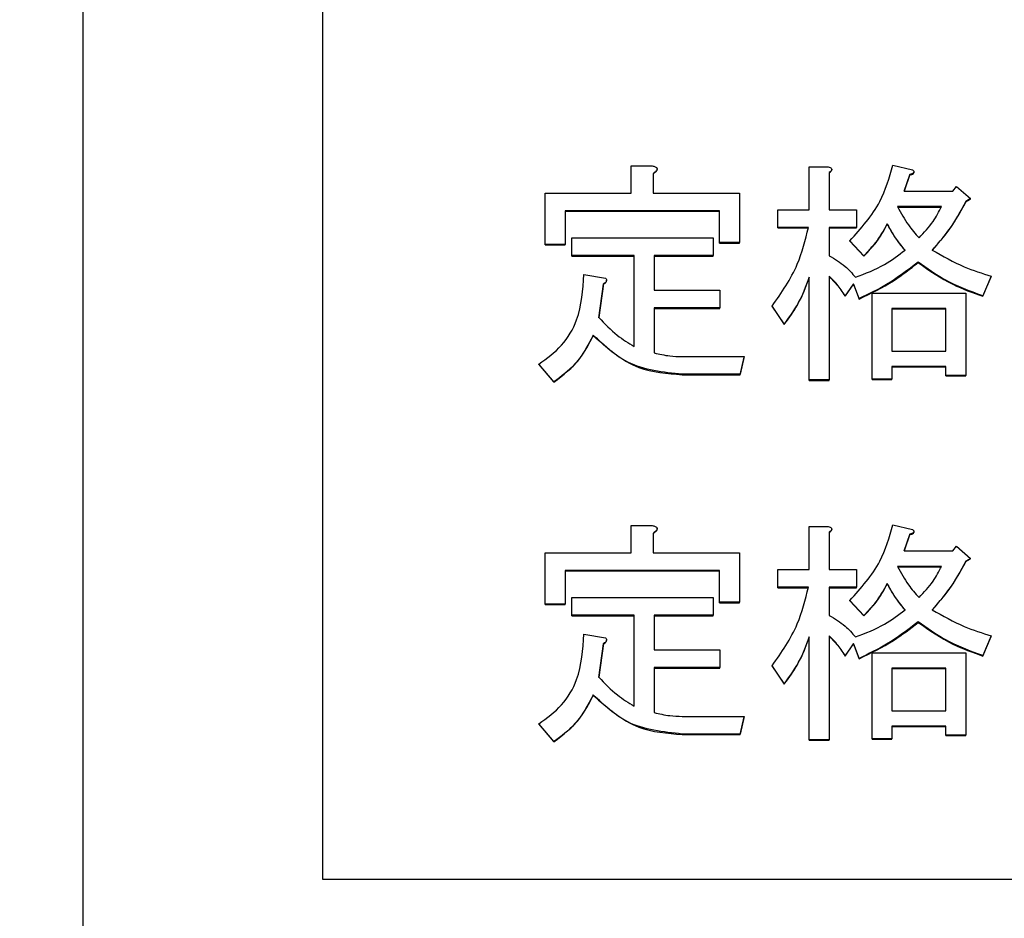
# Model space of a CAD drawing. Units: millimetres. Extents: x 7 to 826, y 14 to 580.
# Drawn here: x 320 to 324, y 93 to 97 of the extents above; entities that cross this region are included whole.
import ezdxf

# ---------------------------------------------------------------- set-up
doc = ezdxf.new("R2010")
doc.units = ezdxf.units.MM
doc.layers.add('SLD-0', color=179, linetype='Continuous')
doc.styles.add('SLDTEXTSTYLE0', font='TXT', dxfattribs={"width": 0.7, "bigfont": 'bigfont'})
doc.dimstyles.new('SLDDIMSTYLE0', dxfattribs={"dimtxt": 3.5, "dimasz": 4, "dimexe": 0, "dimexo": 0.0625, "dimgap": 0.875, "dimtad": 3, "dimlfac": 3, "dimrnd": 1e-09, "dimzin": 12, "dimdsep": 46, "dimtxsty": 'SLDTEXTSTYLE0', "dimblk1": 'OPEN30', "dimblk2": 'OPEN30', "dimsah": 1, "dimcen": 0.09, "dimadec": 0, "dimazin": 3, "dimtfac": 1, "dimtofl": 0, "dimtmove": 0, "dimatfit": 3, "dimldrblk": 'OPEN30', "dimfxl": 0, "dimfrac": 2, "dimtolj": 1, "dimtzin": 12, "dimarcsym": 0})

# ---------------------------------------------------------------- blocks, each defined once
blk = doc.blocks.new('_OPEN30')
at = {"color": 0, "linetype": 'ByBlock', "lineweight": -2}
for p, q in [((-1, 0.267949), (0, 0)), ((0, 0), (-1, -0.267949)), ((0, 0), (-1, 0))]:
    blk.add_line(p, q, dxfattribs=at)
blk = doc.blocks.new('_D_6')
at = {"layer": 'SLD-0'}
for p, q in [((396.0137, 94.9856), (396.0137, 56.4762)), ((255.7433, 83.826), (255.7433, 56.4762)), ((255.7433, 57.4762), (396.0137, 57.4762))]:
    blk.add_line(p, q, dxfattribs=at)
for centre, start, end in [((323.8417, 59.513), 153.4349, 206.5651), ((327.9153, 59.513), 333.4349, 26.5651)]:
    blk.add_arc(centre, 4.5544, start, end, dxfattribs=at)
at = {"layer": 'SLD-0', "xscale": 4, "yscale": 4, "rotation": 180}
blk.add_blockref('_OPEN30', (255.7433, 57.4762, 0), dxfattribs=at)
at = {"layer": 'SLD-0', "xscale": 4, "yscale": 4}
blk.add_blockref('_OPEN30', (396.0137, 57.4762, 0), dxfattribs=at)
at = {"layer": 'SLD-0', "insert": (319.7681, 61.9879), "char_height": 3.5, "attachment_point": 1, "style": 'SLDTEXTSTYLE0'}
blk.add_mtext('420.81', dxfattribs=at)

msp = doc.modelspace()

# ---------------------------------------------------------------- linework, layer by layer
at = {"color": 7, "linetype": 'Continuous', "lineweight": 25}
for p, q in [((320.0766, 100.8123), (320.0766, 90.4931)), ((321.0766, 93.489), (321.0766, 99.4807)), ((323.4498, 96.4641), (323.5316, 96.4447)), ((322.3596, 96.3474), (322.3596, 96.4603)), ((322.3596, 96.4603), (322.4479, 96.4603)), ((322.4518, 96.4291), (322.4518, 96.3474)), ((322.4685, 96.446), (322.4685, 96.4478)), ((323.1017, 96.2773), (323.1017, 96.4564)), ((323.1017, 96.4564), (323.1808, 96.4564)), ((323.1847, 96.433), (323.1847, 96.2773)), ((323.1954, 96.4439), (323.1954, 96.4456)), ((323.52, 96.4252), (323.4966, 96.3551)), ((323.4971, 96.3551), (323.52, 96.4235)), ((323.52, 96.4235), (323.52, 96.4252)), ((323.5373, 96.433), (323.5373, 96.4348)), ((322.0024, 96.1332), (322.0024, 96.3474)), ((322.0024, 96.3474), (322.3596, 96.3474)), ((322.4518, 96.3474), (322.8105, 96.3474)), ((322.8105, 96.3474), (322.8105, 96.141)), ((323.4966, 96.3551), (323.6993, 96.3551)), ((323.6993, 96.3551), (323.7149, 96.3746)), ((323.7149, 96.3746), (323.7733, 96.324)), ((323.7733, 96.324), (323.7538, 96.3123)), ((323.7538, 96.3106), (323.7733, 96.3223)), ((323.7538, 96.3106), (323.7538, 96.3123)), ((323.7733, 96.3223), (323.7733, 96.324)), ((322.7274, 96.2737), (322.0854, 96.2737)), ((322.0854, 96.2737), (322.0854, 96.1332)), ((322.0854, 96.2719), (322.7274, 96.2719)), ((322.7274, 96.141), (322.7274, 96.2737)), ((322.9703, 96.2036), (322.9703, 96.2773)), ((322.9703, 96.2773), (323.1017, 96.2773)), ((323.1847, 96.2773), (323.2977, 96.2773)), ((323.2977, 96.2773), (323.2977, 96.2036)), ((323.6525, 96.2907), (323.4693, 96.2907)), ((323.4693, 96.2889), (323.6525, 96.2889)), ((323.4264, 96.2171), (323.4264, 96.2189)), ((323.0978, 96.2036), (322.9703, 96.2036)), ((322.9703, 96.2019), (322.9703, 96.2036)), ((322.9703, 96.2019), (323.0978, 96.2019)), ((323.2977, 96.2036), (323.1847, 96.2036)), ((323.1847, 96.2036), (323.1847, 96.0865)), ((323.1847, 96.2019), (323.2977, 96.2019)), ((323.2977, 96.2019), (323.2977, 96.2036)), ((322.1127, 96.0868), (322.1127, 96.1605)), ((322.1127, 96.1605), (322.7013, 96.1605)), ((322.7013, 96.1605), (322.7013, 96.0868)), ((322.8105, 96.141), (322.7274, 96.141)), ((322.7274, 96.1393), (322.7274, 96.141)), ((322.7274, 96.1393), (322.8105, 96.1393)), ((322.8105, 96.1393), (322.8105, 96.141)), ((323.3289, 96.0865), (323.2705, 96.1488)), ((323.2705, 96.1471), (323.2705, 96.1488)), ((323.2705, 96.1471), (323.3289, 96.0848)), ((322.0854, 96.1332), (322.0024, 96.1332)), ((322.0024, 96.1315), (322.0024, 96.1332)), ((322.0024, 96.1315), (322.0854, 96.1315)), ((322.0854, 96.1315), (322.0854, 96.1332)), ((322.3727, 96.0868), (322.1127, 96.0868)), ((322.1127, 96.0851), (322.1127, 96.0868)), ((322.1127, 96.0851), (322.3727, 96.0851)), ((322.3727, 95.7089), (322.3727, 96.0868)), ((322.7013, 96.0868), (322.4557, 96.0868)), ((322.4557, 96.0868), (322.4557, 95.9425)), ((322.4557, 96.0851), (322.7013, 96.0851)), ((322.7013, 96.0851), (322.7013, 96.0868)), ((323.3289, 96.0848), (323.3289, 96.0865)), ((323.555, 96.0575), (323.555, 96.0593)), ((322.1633, 96.0087), (322.253, 95.9931)), ((322.2573, 95.9826), (322.2573, 95.9843)), ((323.1017, 95.5688), (323.1017, 95.997)), ((323.1847, 96.0009), (323.1847, 95.5688)), ((323.8591, 96.0009), (323.824, 95.9191)), ((323.824, 95.9174), (323.8591, 95.9991)), ((323.8591, 95.9991), (323.8591, 96.0009)), ((322.2452, 95.9697), (322.2257, 95.8296)), ((322.2257, 95.8279), (322.2452, 95.968)), ((322.2452, 95.968), (322.2452, 95.9697)), ((322.4557, 95.9425), (322.7286, 95.9425)), ((322.7286, 95.9425), (322.7286, 95.8688)), ((323.286, 95.9697), (323.251, 95.9191)), ((323.251, 95.9174), (323.286, 95.968)), ((323.3095, 95.9075), (323.286, 95.9697)), ((323.286, 95.968), (323.286, 95.9697)), ((323.286, 95.968), (323.3095, 95.9057)), ((323.3629, 95.9308), (323.7538, 95.9308)), ((323.3629, 95.5727), (323.3629, 95.9308)), ((323.7538, 95.9308), (323.7538, 95.5882)), ((323.251, 95.9174), (323.251, 95.9191)), ((323.3095, 95.9057), (323.3095, 95.9075)), ((323.824, 95.9174), (323.824, 95.9191)), ((322.7286, 95.8688), (322.4557, 95.8688)), ((322.4557, 95.8688), (322.4557, 95.6817)), ((322.4557, 95.8671), (322.7286, 95.8671)), ((322.7286, 95.8671), (322.7286, 95.8688)), ((322.9976, 95.8023), (322.9469, 95.8763)), ((322.9469, 95.8746), (322.9469, 95.8763)), ((322.9469, 95.8746), (322.9976, 95.8006)), ((323.6708, 95.8664), (323.4459, 95.8664)), ((323.4459, 95.8664), (323.4459, 95.6894)), ((323.4459, 95.8646), (323.6708, 95.8646)), ((323.6708, 95.6894), (323.6708, 95.8664)), ((322.9976, 95.8006), (322.9976, 95.8023)), ((322.2023, 95.7539), (322.2023, 95.7556)), ((323.4459, 95.6894), (323.6708, 95.6894)), ((322.5727, 95.6661), (322.83, 95.6661)), ((322.83, 95.6661), (322.8144, 95.5924)), ((322.8144, 95.5907), (322.83, 95.6643)), ((322.83, 95.6643), (322.83, 95.6661)), ((322.0386, 95.561), (321.9762, 95.6349)), ((321.9762, 95.6332), (321.9762, 95.6349)), ((321.9762, 95.6332), (322.0386, 95.5592)), ((323.6708, 95.625), (323.4459, 95.625)), ((323.4459, 95.625), (323.4459, 95.5727)), ((323.4459, 95.6232), (323.6708, 95.6232)), ((323.6708, 95.5882), (323.6708, 95.625)), ((322.0386, 95.5592), (322.0386, 95.561)), ((322.8144, 95.5924), (322.5727, 95.5924)), ((322.5727, 95.5907), (322.5727, 95.5924)), ((322.5727, 95.5907), (322.8144, 95.5907)), ((322.8144, 95.5907), (322.8144, 95.5924)), ((323.1847, 95.5688), (323.1017, 95.5688)), ((323.1017, 95.567), (323.1017, 95.5688)), ((323.1017, 95.567), (323.1847, 95.567)), ((323.1847, 95.567), (323.1847, 95.5688)), ((323.4459, 95.5727), (323.3629, 95.5727)), ((323.3629, 95.5709), (323.3629, 95.5727)), ((323.3629, 95.5709), (323.4459, 95.5709)), ((323.4459, 95.5709), (323.4459, 95.5727)), ((323.7538, 95.5882), (323.6708, 95.5882)), ((323.6708, 95.5865), (323.6708, 95.5882)), ((323.6708, 95.5865), (323.7538, 95.5865)), ((323.7538, 95.5865), (323.7538, 95.5882)), ((322.3596, 94.8494), (322.3596, 94.9623)), ((322.3596, 94.9623), (322.4479, 94.9623)), ((322.4685, 94.9481), (322.4685, 94.9498)), ((323.1017, 94.7793), (323.1017, 94.9584)), ((323.1017, 94.9584), (323.1808, 94.9584)), ((323.1954, 94.946), (323.1954, 94.9477)), ((323.4498, 94.9662), (323.5316, 94.9467)), ((322.4518, 94.9312), (322.4518, 94.8494)), ((323.1847, 94.9351), (323.1847, 94.7793)), ((323.52, 94.9273), (323.4966, 94.8572)), ((323.4971, 94.8572), (323.52, 94.9255)), ((323.52, 94.9255), (323.52, 94.9273)), ((323.5373, 94.9351), (323.5373, 94.9368)), ((323.6993, 94.8572), (323.7149, 94.8767)), ((323.7149, 94.8767), (323.7733, 94.8261)), ((322.0024, 94.6353), (322.0024, 94.8494)), ((322.0024, 94.8494), (322.3596, 94.8494)), ((322.4518, 94.8494), (322.8105, 94.8494)), ((322.8105, 94.8494), (322.8105, 94.6431)), ((323.4966, 94.8572), (323.6993, 94.8572)), ((323.7733, 94.8261), (323.7538, 94.8144)), ((323.7538, 94.8126), (323.7733, 94.8243)), ((323.7733, 94.8243), (323.7733, 94.8261)), ((323.6525, 94.7927), (323.4693, 94.7927)), ((323.4693, 94.791), (323.6525, 94.791)), ((323.7538, 94.8126), (323.7538, 94.8144)), ((322.7274, 94.7757), (322.0854, 94.7757)), ((322.0854, 94.7757), (322.0854, 94.6353)), ((322.0854, 94.774), (322.7274, 94.774)), ((322.7274, 94.6431), (322.7274, 94.7757)), ((322.9703, 94.7057), (322.9703, 94.7793)), ((322.9703, 94.7793), (323.1017, 94.7793)), ((323.1847, 94.7793), (323.2977, 94.7793)), ((323.2977, 94.7793), (323.2977, 94.7057)), ((323.0978, 94.7057), (322.9703, 94.7057)), ((322.9703, 94.7039), (322.9703, 94.7057)), ((322.9703, 94.7039), (323.0978, 94.7039)), ((323.2977, 94.7057), (323.1847, 94.7057)), ((323.1847, 94.7057), (323.1847, 94.5886)), ((323.1847, 94.7039), (323.2977, 94.7039)), ((323.2977, 94.7039), (323.2977, 94.7057)), ((323.4264, 94.7192), (323.4264, 94.7209)), ((322.1127, 94.5889), (322.1127, 94.6626)), ((322.1127, 94.6626), (322.7013, 94.6626)), ((322.7013, 94.6626), (322.7013, 94.5889)), ((322.0854, 94.6353), (322.0024, 94.6353)), ((322.0024, 94.6336), (322.0024, 94.6353)), ((322.0024, 94.6336), (322.0854, 94.6336)), ((322.0854, 94.6336), (322.0854, 94.6353)), ((322.8105, 94.6431), (322.7274, 94.6431)), ((322.7274, 94.6413), (322.7274, 94.6431)), ((322.7274, 94.6413), (322.8105, 94.6413)), ((322.8105, 94.6413), (322.8105, 94.6431)), ((323.3289, 94.5886), (323.2705, 94.6509)), ((323.2705, 94.6491), (323.2705, 94.6509)), ((323.2705, 94.6491), (323.3289, 94.5868)), ((322.3727, 94.5889), (322.1127, 94.5889)), ((322.1127, 94.5871), (322.1127, 94.5889)), ((322.1127, 94.5871), (322.3727, 94.5871)), ((322.3727, 94.211), (322.3727, 94.5889)), ((322.7013, 94.5889), (322.4557, 94.5889)), ((322.4557, 94.5889), (322.4557, 94.4445)), ((322.4557, 94.5871), (322.7013, 94.5871)), ((322.7013, 94.5871), (322.7013, 94.5889)), ((323.3289, 94.5868), (323.3289, 94.5886)), ((323.555, 94.5596), (323.555, 94.5613)), ((322.1633, 94.5107), (322.253, 94.4952)), ((323.1017, 94.0708), (323.1017, 94.499)), ((323.1847, 94.5029), (323.1847, 94.0708)), ((323.8591, 94.5029), (323.824, 94.4212)), ((323.824, 94.4194), (323.8591, 94.5012)), ((323.8591, 94.5012), (323.8591, 94.5029)), ((322.2452, 94.4718), (322.2257, 94.3316)), ((322.2257, 94.3299), (322.2452, 94.47)), ((322.2452, 94.47), (322.2452, 94.4718)), ((322.2573, 94.4847), (322.2573, 94.4864)), ((323.286, 94.4718), (323.251, 94.4212)), ((323.251, 94.4194), (323.286, 94.47)), ((323.3095, 94.4095), (323.286, 94.4718)), ((323.286, 94.47), (323.286, 94.4718)), ((323.286, 94.47), (323.3095, 94.4078)), ((322.4557, 94.4445), (322.7286, 94.4445)), ((322.7286, 94.4445), (322.7286, 94.3709)), ((323.251, 94.4194), (323.251, 94.4212)), ((323.3629, 94.4329), (323.7538, 94.4329)), ((323.3629, 94.0747), (323.3629, 94.4329)), ((323.7538, 94.4329), (323.7538, 94.0903)), ((323.824, 94.4194), (323.824, 94.4212)), ((322.9976, 94.3044), (322.9469, 94.3784)), ((322.9469, 94.3766), (322.9469, 94.3784)), ((322.9469, 94.3766), (322.9976, 94.3026)), ((323.3095, 94.4078), (323.3095, 94.4095)), ((322.7286, 94.3709), (322.4557, 94.3709)), ((322.4557, 94.3709), (322.4557, 94.1837)), ((322.4557, 94.3691), (322.7286, 94.3691)), ((322.7286, 94.3691), (322.7286, 94.3709)), ((323.6708, 94.3684), (323.4459, 94.3684)), ((323.4459, 94.3684), (323.4459, 94.1915)), ((323.4459, 94.3667), (323.6708, 94.3667)), ((323.6708, 94.1915), (323.6708, 94.3684)), ((322.9976, 94.3026), (322.9976, 94.3044)), ((322.2023, 94.2559), (322.2023, 94.2577)), ((322.5727, 94.1681), (322.83, 94.1681)), ((322.83, 94.1681), (322.8144, 94.0945)), ((322.83, 94.1664), (322.83, 94.1681)), ((323.4459, 94.1915), (323.6708, 94.1915)), ((322.0386, 94.063), (321.9762, 94.137)), ((321.9762, 94.1353), (321.9762, 94.137)), ((321.9762, 94.1353), (322.0386, 94.0613)), ((322.8144, 94.0927), (322.83, 94.1664)), ((323.6708, 94.1271), (323.4459, 94.1271)), ((323.4459, 94.1271), (323.4459, 94.0747)), ((323.6708, 94.0903), (323.6708, 94.1271)), ((322.8144, 94.0945), (322.5727, 94.0945)), ((322.5727, 94.0927), (322.5727, 94.0945)), ((322.5727, 94.0927), (322.8144, 94.0927)), ((322.8144, 94.0927), (322.8144, 94.0945)), ((323.4459, 94.1253), (323.6708, 94.1253)), ((323.7538, 94.0903), (323.6708, 94.0903)), ((323.6708, 94.0885), (323.6708, 94.0903)), ((323.6708, 94.0885), (323.7538, 94.0885)), ((323.7538, 94.0885), (323.7538, 94.0903)), ((322.0386, 94.0613), (322.0386, 94.063)), ((323.1847, 94.0708), (323.1017, 94.0708)), ((323.1017, 94.0691), (323.1017, 94.0708)), ((323.1017, 94.0691), (323.1847, 94.0691)), ((323.1847, 94.0691), (323.1847, 94.0708)), ((323.4459, 94.0747), (323.3629, 94.0747)), ((323.3629, 94.073), (323.3629, 94.0747)), ((323.3629, 94.073), (323.4459, 94.073)), ((323.4459, 94.073), (323.4459, 94.0747)), ((343.0766, 93.489), (321.0766, 93.489))]:
    msp.add_line(p, q, dxfattribs=at)
for points, knots in [([(323.2705, 96.1488), (323.3173, 96.2004), (323.4009, 96.2925), (323.4348, 96.4117), (323.4498, 96.4641)], [0, 0, 0, 0, 0.559743, 1, 1, 1, 1]), ([(322.4479, 96.4603), (322.4521, 96.4593), (322.4583, 96.4579), (322.465, 96.4542), (322.4678, 96.451), (322.4688, 96.4475), (322.4676, 96.4437), (322.4649, 96.4398), (322.4597, 96.4346), (322.4549, 96.4313), (322.4518, 96.4291)], [0, 0, 0, 0, 0.248726, 0.373193, 0.436036, 0.498578, 0.577276, 0.65577, 0.779541, 1, 1, 1, 1]), ([(322.4518, 96.4274), (322.4558, 96.4301), (322.4613, 96.434), (322.4669, 96.4405), (322.4685, 96.4441), (322.4685, 96.446), (322.4685, 96.446)], [0, 0, 0, 0, 0.559883, 0.779835, 0.998839, 1, 1, 1, 1]), ([(323.1808, 96.4564), (323.1837, 96.4555), (323.1881, 96.4542), (323.1932, 96.4509), (323.196, 96.4469), (323.1949, 96.4421), (323.1909, 96.4374), (323.1872, 96.4348), (323.1847, 96.433)], [0, 0, 0, 0, 0.249442, 0.373857, 0.498613, 0.622481, 0.747984, 1, 1, 1, 1]), ([(323.1847, 96.4313), (323.1871, 96.433), (323.1908, 96.4357), (323.1948, 96.4401), (323.1951, 96.4428), (323.1951, 96.444)], [0, 0, 0, 0, 0.534736, 0.801215, 1, 1, 1, 1]), ([(323.5316, 96.4447), (323.5335, 96.4427), (323.5359, 96.4401), (323.5372, 96.4362), (323.5374, 96.4341), (323.5368, 96.4321), (323.534, 96.429), (323.528, 96.4266), (323.5227, 96.4257), (323.52, 96.4252)], [0, 0, 0, 0, 0.248098, 0.310828, 0.373926, 0.436583, 0.4994, 0.748878, 1, 1, 1, 1]), ([(323.52, 96.4235), (323.5226, 96.4239), (323.528, 96.4248), (323.534, 96.4272), (323.5367, 96.4303), (323.5373, 96.4319), (323.5372, 96.4328), (323.5372, 96.433)], [0, 0, 0, 0, 0.388673, 0.774497, 0.872061, 0.969014, 1, 1, 1, 1]), ([(323.7538, 96.3123), (323.7314, 96.2719), (323.6914, 96.1996), (323.6373, 96.1373), (323.6135, 96.1099)], [0, 0, 0, 0, 0.559834, 1, 1, 1, 1]), ([(323.6135, 96.1081), (323.6436, 96.1433), (323.6972, 96.2061), (323.7365, 96.2787), (323.7538, 96.3106)], [0, 0, 0, 0, 0.5599767, 1, 1, 1, 1]), ([(323.4693, 96.2907), (323.4833, 96.2645), (323.5083, 96.2177), (323.5435, 96.178), (323.5589, 96.1605)], [0, 0, 0, 0, 0.559874, 1, 1, 1, 1]), ([(323.5589, 96.1605), (323.5797, 96.1825), (323.6168, 96.2217), (323.6416, 96.2696), (323.6525, 96.2907)], [0, 0, 0, 0, 0.559898, 1, 1, 1, 1]), ([(323.4264, 96.2189), (323.4111, 96.1921), (323.3837, 96.1441), (323.3457, 96.1041), (323.3289, 96.0865)], [0, 0, 0, 0, 0.559143, 1, 1, 1, 1]), ([(323.3289, 96.0848), (323.3503, 96.1072), (323.3884, 96.1473), (323.4148, 96.1958), (323.4264, 96.2171)], [0, 0, 0, 0, 0.560577, 1, 1, 1, 1]), ([(323.5005, 96.1099), (323.4848, 96.129), (323.4569, 96.1632), (323.4357, 96.2019), (323.4264, 96.2189)], [0, 0, 0, 0, 0.559974, 1, 1, 1, 1]), ([(323.4264, 96.2171), (323.4384, 96.1955), (323.4598, 96.1569), (323.488, 96.1231), (323.5005, 96.1081)], [0, 0, 0, 0, 0.559957, 1, 1, 1, 1]), ([(322.9469, 95.8763), (322.9861, 95.9325), (323.0561, 96.0329), (323.085, 96.1515), (323.0978, 96.2036)], [0, 0, 0, 0, 0.560144, 1, 1, 1, 1]), ([(323.2939, 95.997), (323.3355, 96.0126), (323.4099, 96.0405), (323.4728, 96.0887), (323.5005, 96.1099)], [0, 0, 0, 0, 0.560423, 1, 1, 1, 1]), ([(323.6135, 96.1099), (323.6573, 96.0849), (323.7355, 96.0402), (323.8213, 96.0129), (323.8591, 96.0009)], [0, 0, 0, 0, 0.559695, 1, 1, 1, 1]), ([(323.1847, 96.0865), (323.2076, 96.0728), (323.2485, 96.0483), (323.28, 96.0127), (323.2939, 95.997)], [0, 0, 0, 0, 0.560023, 1, 1, 1, 1]), ([(323.555, 96.0593), (323.5119, 96.0266), (323.4348, 95.9681), (323.3478, 95.926), (323.3095, 95.9075)], [0, 0, 0, 0, 0.559579, 1, 1, 1, 1]), ([(323.3095, 95.9057), (323.3582, 95.9295), (323.4452, 95.9719), (323.5215, 96.0314), (323.555, 96.0575)], [0, 0, 0, 0, 0.560244, 1, 1, 1, 1]), ([(323.824, 95.9191), (323.7702, 95.9388), (323.6743, 95.9738), (323.5915, 96.0332), (323.555, 96.0593)], [0, 0, 0, 0, 0.560652, 1, 1, 1, 1]), ([(323.555, 96.0575), (323.6019, 96.025), (323.6857, 95.9668), (323.7817, 95.9325), (323.824, 95.9174)], [0, 0, 0, 0, 0.558953, 1, 1, 1, 1]), ([(321.9762, 95.6349), (322.0095, 95.6592), (322.076, 95.7077), (322.1521, 95.8379), (322.1591, 95.9439), (322.1633, 96.0087)], [0, 0, 0, 0, 0.280478, 0.56059, 1, 1, 1, 1]), ([(322.253, 95.9931), (322.2547, 95.9912), (322.2572, 95.9882), (322.2575, 95.9831), (322.2559, 95.9783), (322.2514, 95.9737), (322.2473, 95.9711), (322.2452, 95.9697)], [0, 0, 0, 0, 0.248926, 0.374701, 0.500013, 0.750503, 1, 1, 1, 1]), ([(322.2452, 95.968), (322.2473, 95.9693), (322.2515, 95.972), (322.2558, 95.9765), (322.2574, 95.9806), (322.2572, 95.9822), (322.2572, 95.9826)], [0, 0, 0, 0, 0.375389, 0.751605, 0.940003, 1, 1, 1, 1]), ([(323.1017, 95.997), (323.087, 95.9581), (323.0607, 95.8885), (323.0169, 95.8287), (322.9976, 95.8023)], [0, 0, 0, 0, 0.5601192, 1, 1, 1, 1]), ([(322.9976, 95.8006), (323.0218, 95.8344), (323.0651, 95.8948), (323.0905, 95.9645), (323.1017, 95.9952)], [0, 0, 0, 0, 0.559477, 1, 1, 1, 1]), ([(323.251, 95.9191), (323.2402, 95.9357), (323.2209, 95.9653), (323.1958, 95.99), (323.1847, 96.0009)], [0, 0, 0, 0, 0.56007, 1, 1, 1, 1]), ([(323.1847, 95.9991), (323.1986, 95.9851), (323.2235, 95.9601), (323.2426, 95.9304), (323.251, 95.9174)], [0, 0, 0, 0, 0.559811, 1, 1, 1, 1]), ([(322.2257, 95.8296), (322.2501, 95.8033), (322.2936, 95.7562), (322.3485, 95.7234), (322.3727, 95.7089)], [0, 0, 0, 0, 0.559602, 1, 1, 1, 1]), ([(322.2023, 95.7556), (322.1795, 95.7126), (322.1387, 95.6356), (322.0692, 95.5838), (322.0386, 95.561)], [0, 0, 0, 0, 0.559824, 1, 1, 1, 1]), ([(322.0386, 95.5592), (322.077, 95.5891), (322.1456, 95.6426), (322.185, 95.7199), (322.2023, 95.7539)], [0, 0, 0, 0, 0.559307, 1, 1, 1, 1]), ([(322.5727, 95.5924), (322.4931, 95.6007), (322.3509, 95.6154), (322.2478, 95.7127), (322.2023, 95.7556)], [0, 0, 0, 0, 0.559352, 1, 1, 1, 1]), ([(322.2023, 95.7539), (322.2621, 95.7009), (322.369, 95.6062), (322.5103, 95.5954), (322.5727, 95.5907)], [0, 0, 0, 0, 0.558666, 1, 1, 1, 1]), ([(322.4557, 95.6817), (322.4773, 95.6767), (322.5158, 95.6678), (322.5553, 95.6666), (322.5727, 95.6661)], [0, 0, 0, 0, 0.559947, 1, 1, 1, 1]), ([(322.4479, 94.9623), (322.4521, 94.9614), (322.4583, 94.96), (322.465, 94.9563), (322.4678, 94.953), (322.4688, 94.9495), (322.4676, 94.9458), (322.4649, 94.9418), (322.4597, 94.9367), (322.4549, 94.9333), (322.4518, 94.9312)], [0, 0, 0, 0, 0.248726, 0.373193, 0.436036, 0.498578, 0.577276, 0.65577, 0.779541, 1, 1, 1, 1]), ([(322.4518, 94.9294), (322.4558, 94.9322), (322.4613, 94.9361), (322.4669, 94.9425), (322.4685, 94.9462), (322.4685, 94.9481), (322.4685, 94.9481)], [0, 0, 0, 0, 0.559883, 0.779835, 0.998839, 1, 1, 1, 1]), ([(323.1808, 94.9584), (323.1837, 94.9576), (323.1881, 94.9563), (323.1932, 94.953), (323.196, 94.949), (323.1949, 94.9442), (323.1909, 94.9395), (323.1872, 94.9368), (323.1847, 94.9351)], [0, 0, 0, 0, 0.249442, 0.373857, 0.498613, 0.622481, 0.747984, 1, 1, 1, 1]), ([(323.1847, 94.9333), (323.1871, 94.9351), (323.1908, 94.9378), (323.1948, 94.9421), (323.1951, 94.9449), (323.1951, 94.946)], [0, 0, 0, 0, 0.5347361, 0.8012145, 1, 1, 1, 1]), ([(323.2705, 94.6509), (323.3173, 94.7024), (323.4009, 94.7946), (323.4348, 94.9137), (323.4498, 94.9662)], [0, 0, 0, 0, 0.559743, 1, 1, 1, 1]), ([(323.5316, 94.9467), (323.5335, 94.9447), (323.5359, 94.9422), (323.5372, 94.9383), (323.5374, 94.9362), (323.5368, 94.9341), (323.534, 94.931), (323.528, 94.9286), (323.5227, 94.9277), (323.52, 94.9273)], [0, 0, 0, 0, 0.248098, 0.310828, 0.373926, 0.436583, 0.4994, 0.748878, 1, 1, 1, 1]), ([(323.52, 94.9255), (323.5226, 94.926), (323.528, 94.9269), (323.534, 94.9293), (323.5367, 94.9324), (323.5373, 94.934), (323.5372, 94.9349), (323.5372, 94.9351)], [0, 0, 0, 0, 0.388673, 0.774497, 0.872061, 0.969014, 1, 1, 1, 1]), ([(323.4693, 94.7927), (323.4833, 94.7665), (323.5083, 94.7197), (323.5435, 94.68), (323.5589, 94.6626)], [0, 0, 0, 0, 0.559874, 1, 1, 1, 1]), ([(323.5589, 94.6626), (323.5797, 94.6845), (323.6168, 94.7237), (323.6416, 94.7717), (323.6525, 94.7927)], [0, 0, 0, 0, 0.559676, 1, 1, 1, 1]), ([(323.7538, 94.8144), (323.7314, 94.7739), (323.6914, 94.7017), (323.6373, 94.6394), (323.6135, 94.6119)], [0, 0, 0, 0, 0.560072, 1, 1, 1, 1]), ([(323.6135, 94.6102), (323.6435, 94.6454), (323.6972, 94.7082), (323.7365, 94.7807), (323.7538, 94.8126)], [0, 0, 0, 0, 0.559676, 1, 1, 1, 1]), ([(322.9469, 94.3784), (322.9861, 94.4346), (323.0561, 94.535), (323.085, 94.6535), (323.0978, 94.7057)], [0, 0, 0, 0, 0.560144, 1, 1, 1, 1]), ([(323.4264, 94.7209), (323.4111, 94.6941), (323.3837, 94.6462), (323.3457, 94.6062), (323.3289, 94.5886)], [0, 0, 0, 0, 0.559143, 1, 1, 1, 1]), ([(323.3289, 94.5868), (323.3503, 94.6093), (323.3884, 94.6494), (323.4148, 94.6979), (323.4264, 94.7192)], [0, 0, 0, 0, 0.560577, 1, 1, 1, 1]), ([(323.5005, 94.6119), (323.4848, 94.6311), (323.4569, 94.6653), (323.4357, 94.7039), (323.4264, 94.7209)], [0, 0, 0, 0, 0.559974, 1, 1, 1, 1]), ([(323.4264, 94.7192), (323.4384, 94.6976), (323.4598, 94.659), (323.488, 94.6251), (323.5005, 94.6102)], [0, 0, 0, 0, 0.559957, 1, 1, 1, 1]), ([(323.1847, 94.5886), (323.2076, 94.5749), (323.2485, 94.5504), (323.28, 94.5147), (323.2939, 94.499)], [0, 0, 0, 0, 0.560023, 1, 1, 1, 1]), ([(323.2939, 94.499), (323.3356, 94.5147), (323.4099, 94.5426), (323.4728, 94.5908), (323.5005, 94.6119)], [0, 0, 0, 0, 0.561159, 1, 1, 1, 1]), ([(323.6135, 94.6119), (323.6573, 94.5869), (323.7355, 94.5422), (323.8213, 94.515), (323.8591, 94.5029)], [0, 0, 0, 0, 0.559695, 1, 1, 1, 1]), ([(323.555, 94.5613), (323.5119, 94.5286), (323.4348, 94.4702), (323.3478, 94.4281), (323.3095, 94.4095)], [0, 0, 0, 0, 0.559579, 1, 1, 1, 1]), ([(323.3095, 94.4078), (323.3582, 94.4315), (323.4452, 94.4739), (323.5215, 94.5334), (323.555, 94.5596)], [0, 0, 0, 0, 0.560244, 1, 1, 1, 1]), ([(323.824, 94.4212), (323.7703, 94.4408), (323.6744, 94.4758), (323.5915, 94.5352), (323.555, 94.5613)], [0, 0, 0, 0, 0.560113, 1, 1, 1, 1]), ([(323.555, 94.5596), (323.6019, 94.527), (323.6858, 94.4688), (323.7817, 94.4345), (323.824, 94.4194)], [0, 0, 0, 0, 0.559564, 1, 1, 1, 1]), ([(321.9762, 94.137), (322.0095, 94.1612), (322.076, 94.2097), (322.1521, 94.34), (322.1591, 94.446), (322.1633, 94.5107)], [0, 0, 0, 0, 0.280478, 0.56059, 1, 1, 1, 1]), ([(322.253, 94.4952), (322.2547, 94.4932), (322.2572, 94.4903), (322.2575, 94.4852), (322.2559, 94.4804), (322.2514, 94.4758), (322.2473, 94.4731), (322.2452, 94.4718)], [0, 0, 0, 0, 0.248926, 0.374701, 0.500013, 0.750503, 1, 1, 1, 1]), ([(323.1017, 94.499), (323.087, 94.4601), (323.0607, 94.3906), (323.0169, 94.3307), (322.9976, 94.3044)], [0, 0, 0, 0, 0.560119, 1, 1, 1, 1]), ([(322.9976, 94.3026), (323.0218, 94.3365), (323.0651, 94.3969), (323.0905, 94.4666), (323.1017, 94.4973)], [0, 0, 0, 0, 0.559477, 1, 1, 1, 1]), ([(323.251, 94.4212), (323.2402, 94.4378), (323.2209, 94.4673), (323.1958, 94.4921), (323.1847, 94.5029)], [0, 0, 0, 0, 0.56007, 1, 1, 1, 1]), ([(323.1847, 94.5012), (323.1986, 94.4872), (323.2235, 94.4621), (323.2426, 94.4325), (323.251, 94.4194)], [0, 0, 0, 0, 0.559884, 1, 1, 1, 1]), ([(322.2452, 94.47), (322.2473, 94.4714), (322.2515, 94.4741), (322.2558, 94.4786), (322.2574, 94.4826), (322.2572, 94.4842), (322.2572, 94.4846)], [0, 0, 0, 0, 0.375389, 0.751605, 0.940003, 1, 1, 1, 1]), ([(322.2257, 94.3316), (322.2501, 94.3053), (322.2937, 94.2583), (322.3486, 94.2254), (322.3727, 94.211)], [0, 0, 0, 0, 0.560024, 1, 1, 1, 1]), ([(322.2023, 94.2577), (322.1795, 94.2146), (322.1387, 94.1377), (322.0692, 94.0859), (322.0386, 94.063)], [0, 0, 0, 0, 0.559824, 1, 1, 1, 1]), ([(322.0386, 94.0613), (322.077, 94.0912), (322.1456, 94.1447), (322.185, 94.2219), (322.2023, 94.2559)], [0, 0, 0, 0, 0.559307, 1, 1, 1, 1]), ([(322.5727, 94.0945), (322.4931, 94.1027), (322.3509, 94.1175), (322.2478, 94.2148), (322.2023, 94.2577)], [0, 0, 0, 0, 0.559352, 1, 1, 1, 1]), ([(322.2023, 94.2559), (322.2621, 94.203), (322.369, 94.1082), (322.5103, 94.0975), (322.5727, 94.0927)], [0, 0, 0, 0, 0.5586659, 1, 1, 1, 1]), ([(322.4557, 94.1837), (322.4773, 94.1787), (322.5158, 94.1699), (322.5553, 94.1687), (322.5727, 94.1681)], [0, 0, 0, 0, 0.559947, 1, 1, 1, 1])]:
    msp.add_open_spline(points, degree=3, knots=knots, dxfattribs=at)

# ---------------------------------------------------------------- dimensions: what is measured, and where the dimension line sits
at = {"layer": 'SLD-0'}
dim = msp.add_linear_dim(base=(396.0137, 57.4762), p1=(255.7433, 84.826), p2=(396.0137, 95.9856), text='(<>)', dimstyle='SLDDIMSTYLE0', dxfattribs=at)
dim.commit()
dim.dimension.update_dxf_attribs({"geometry": '_D_6', "text_midpoint": (325.8785, 57.4762), "dimtype": 160})

doc.saveas('drawing.dxf')
